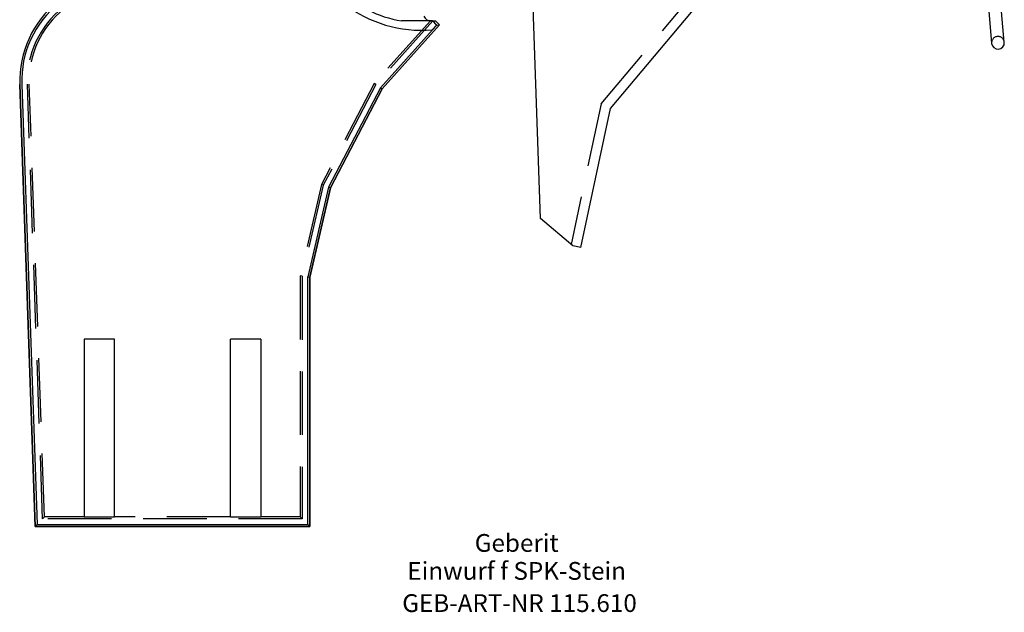
# Model space of a CAD drawing. Units: millimetres. Extents: x -188 to 7, y -193 to 79.
# Drawn here: x -188 to 6, y -193 to -76 of the extents above; entities that cross this region are included whole.
import ezdxf
from ezdxf.enums import TextEntityAlignment as Align

# ---------------------------------------------------------------- set-up
doc = ezdxf.new("R2010")
doc.units = ezdxf.units.MM
doc.linetypes.add('DASHED', pattern=[0.75, 0.5, -0.25])
doc.layers.add('GEB-ART-NR', color=1, linetype='CONTINUOUS', lineweight=18)
doc.layers.add('GEB-TEXT', color=5, linetype='CONTINUOUS', lineweight=18)
doc.layers.add('GEB-KONTUR-A', color=5, linetype='CONTINUOUS')
doc.layers.add('GEB-VERDECKT', color=2, linetype='DASHED')
doc.styles.get("Standard").update_dxf_attribs({"font": 'arial.ttf'})

msp = doc.modelspace()

# ---------------------------------------------------------------- linework, layer by layer
at = {"layer": 'GEB-KONTUR-A', "ltscale": 25}
for p, q in [((-71.86, -93.71), (-35.87, -50.81)), ((-85.65, -115.41), (-87.23, -70.09)), ((2.45, -73.77), (3.07, -80.91)), ((5.56, -80.69), (5.03, -74.62)), ((-105.47, -77.29), (-116.8, -89.88)), ((-116.8, -89.88), (-105.47, -77.29)), ((-106.88, -76.5), (-107.17, -76.5)), ((-106.93, -78.26), (-106.08, -77.31)), ((-106.08, -77.31), (-106.88, -76.5)), ((-106.88, -76.5), (-106.26, -76.5)), ((-106.26, -76.5), (-105.47, -77.29)), ((-105.47, -77.29), (-106.26, -76.5)), ((-106.08, -77.31), (-105.47, -77.29)), ((-106.86, -78.25), (-117.12, -89.66)), ((-185, -176), (-188.04, -89)), ((-188.04, -89), (-185, -176)), ((-187.65, -88.99), (-184.62, -175.61)), ((-117.12, -89.66), (-127.32, -109.23)), ((-116.8, -89.88), (-126.94, -109.37)), ((-126.94, -109.37), (-116.8, -89.88)), ((-117.12, -89.66), (-116.8, -89.88)), ((-77.68, -121.09), (-71.86, -93.71)), ((-127.32, -109.23), (-131.39, -126.86)), ((-126.94, -109.37), (-131, -126.91)), ((-131, -126.91), (-126.94, -109.37)), ((-127.32, -109.23), (-126.94, -109.37)), ((-79.27, -120.76), (-85.65, -115.41)), ((-77.68, -121.09), (-79.27, -120.76)), ((-131.39, -175.61), (-131.39, -126.86)), ((-131.39, -126.86), (-131, -126.91)), ((-131, -126.91), (-131, -176)), ((-131, -176), (-131, -126.91)), ((-169.4, -139.13), (-175.4, -139.13)), ((-175.4, -139.13), (-175.4, -174.13)), ((-169.4, -174.13), (-169.4, -139.13)), ((-140.6, -139.13), (-146.6, -139.13)), ((-146.6, -174.13), (-146.6, -139.13)), ((-140.6, -139.13), (-140.6, -174.13)), ((-175.4, -174.13), (-169.4, -174.13)), ((-146.6, -174.13), (-140.6, -174.13)), ((-185, -176), (-184.62, -175.61)), ((-131, -176), (-185, -176)), ((-185, -176), (-131, -176)), ((-184.62, -175.61), (-131.39, -175.61)), ((-131.39, -175.61), (-131, -176))]:
    msp.add_line(p, q, dxfattribs=at)
for centre, radius, start, end in [((-109, -53.35), 24.99, 191.0313, 274.7424), ((-168.05, -88.3), 20, 128.59, 182), ((-168.05, -88.3), 20, 128.59, 182), ((-168.05, -88.3), 19.61, 128.59, 182), ((-107.17, -75), 1.5, 203, 270), ((4.32, -80.8), 1.25, 185, 5)]:
    msp.add_arc(centre, radius, start, end, dxfattribs=at)
msp.add_open_spline([(-106.93, -78.26), (-106.91, -78.26), (-106.89, -78.25), (-106.86, -78.25)], degree=3, dxfattribs=at)
at = {"layer": 'GEB-VERDECKT', "ltscale": 25}
for p, q in [((-73.71, -92.8), (-37.6, -49.76)), ((-107.27, -76.5), (-118.35, -88.81)), ((-106.78, -76.5), (-118.04, -89.02)), ((-106.78, -76.5), (-118.04, -89.02)), ((-107.17, -76.5), (-113, -76.5)), ((-106.01, -77.3), (-106.86, -78.25)), ((-106.82, -76.5), (-106.01, -77.3)), ((-183.55, -174.5), (-186.54, -88.95)), ((-183.55, -174.5), (-186.54, -88.95)), ((-183.2, -174.13), (-186.17, -88.94)), ((-118.35, -88.81), (-128.71, -108.72)), ((-118.04, -89.02), (-128.36, -108.85)), ((-118.04, -89.02), (-128.36, -108.85)), ((-118.04, -89.02), (-118.35, -88.81)), ((-73.71, -92.8), (-79.6, -120.48)), ((-128.71, -108.72), (-132.87, -126.69)), ((-128.36, -108.85), (-132.5, -126.74)), ((-128.36, -108.85), (-132.5, -126.74)), ((-128.36, -108.85), (-128.71, -108.72)), ((-132.87, -126.69), (-132.87, -174.13)), ((-132.5, -126.74), (-132.87, -126.69)), ((-132.5, -126.74), (-132.5, -174.5)), ((-132.5, -126.74), (-132.5, -174.5)), ((-131, -126.91), (-131, -126.91)), ((-183.55, -174.5), (-183.2, -174.13)), ((-175.4, -174.13), (-183.2, -174.13)), ((-146.6, -174.13), (-169.4, -174.13)), ((-132.87, -174.13), (-140.6, -174.13)), ((-132.5, -174.5), (-132.87, -174.13)), ((-132.5, -174.5), (-183.55, -174.5)), ((-132.5, -174.5), (-183.55, -174.5))]:
    msp.add_line(p, q, dxfattribs=at)
for centre, radius, start, end in [((-109, -53.35), 23.49, 193.9159, 260.1969), ((-168.05, -88.3), 18.5, 128.5917, 182), ((-168.05, -88.3), 18.5, 128.5917, 182), ((-168.05, -88.3), 18.13, 128.5917, 182), ((4.32, -80.8), 1.25, 5, 185)]:
    msp.add_arc(centre, radius, start, end, dxfattribs=at)

# ---------------------------------------------------------------- texts
at = {"layer": 'GEB-ART-NR'}
msp.add_text('GEB-ART-NR 115.610', height=3.5, dxfattribs=at).set_placement((-89.76, -192.84), align=Align.CENTER)
at = {"layer": 'GEB-TEXT'}
for s, p in [('Geberit', (-90.32, -181)), ('Einwurf f SPK-Stein', (-90.32, -186.5))]:
    msp.add_text(s, height=3.5, dxfattribs=at).set_placement(p, align=Align.CENTER)

doc.saveas('drawing.dxf')
